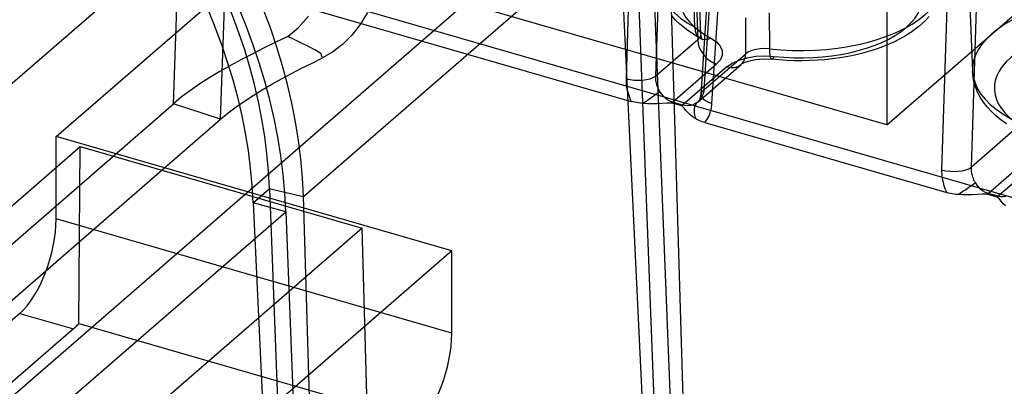
# Model space of a CAD drawing. Units: millimetres. Extents: x -72 to 65, y -60 to 83.
# Drawn here: x -36 to -2, y -23 to -10 of the extents above; entities that cross this region are included whole.
import ezdxf

# ---------------------------------------------------------------- set-up
doc = ezdxf.new("R2010")
doc.units = ezdxf.units.MM
doc.layers.add('MAIN-1', color=7, linetype='Continuous')
doc.layers.add('MAIN-2', color=7, linetype='Continuous')

msp = doc.modelspace()

# ---------------------------------------------------------------- linework, layer by layer
at = {"layer": 'MAIN-1'}
for p, q in [((-12.525, -38.549), (-13.497, -5.523)), ((-26.197, -16.521), (-14.115, -6.058)), ((-14.115, -6.058), (-12.814, -38.8)), ((-26.853, -16.369), (-26.197, -16.521)), ((-25.225, -49.547), (-26.197, -16.521)), ((-37.761, -26.536), (-26.815, -17.056)), ((-26.815, -17.056), (-25.514, -49.798))]:
    msp.add_line(p, q, dxfattribs=at)
for centre in [(-42.823, -12.302), (-43.441, -12.838)]:
    msp.add_ellipse(centre, major_axis=(12.576, -14.521), ratio=0.75, start_param=0.748631, end_param=3.141614, dxfattribs=at)
at = {"layer": 'MAIN-2'}
for p, q in [((-30.732, -13.296), (-29.595, 18.932)), ((-29.084, -13.83), (-27.947, 18.398)), ((-39.41, -26.118), (2.007, 9.751)), ((-5.861, -14.033), (21.126, 9.339)), ((-5.861, 2.465), (-5.861, -14.033)), ((-34.818, -14.438), (-17.228, 0.795)), ((-14.657, -3.055), (-14.952, -12.422)), ((-13.913, -12.33), (-13.618, -2.963)), ((-3.238, -3.21), (-2.877, -12.161)), ((-12.341, -12.965), (-11.734, -3.688)), ((-11.634, -3.535), (-12.241, -12.813)), ((-11.96, -13.286), (-11.353, -4.008)), ((-14.684, -5.248), (-13.422, -38.341)), ((-15.255, -5.742), (-13.676, -38.561)), ((-2.914, -15.505), (-2.619, -6.138)), ((-3.659, -6.23), (-3.954, -15.597)), ((-5.861, -14.033), (-27.858, -7.683)), ((-53.011, -27.002), (-31.09, -8.018)), ((7.173, -19.063), (-31.09, -8.018)), ((-29.164, -9.057), (-14.774, -13.211)), ((-12.554, -10.631), (-12.599, -9.366)), ((-12.406, -9.406), (-12.354, -10.88)), ((-12.501, -9.806), (-12.456, -11.068)), ((-26.367, -10.636), (-26.016, -10.245)), ((-23.97, -10.118), (-24.224, -10.53)), ((-13.227, -10.379), (-13.361, -10.232)), ((-9.96, -10.128), (-9.958, -11.381)), ((-4.39, -10.255), (-4.556, -10.432)), ((-26.745, -10.957), (-26.367, -10.636)), ((-24.224, -10.53), (-24.516, -10.902)), ((-13.074, -10.525), (-13.227, -10.379)), ((-12.979, -10.606), (-13.074, -10.525)), ((-12.842, -10.713), (-12.979, -10.606)), ((-12.554, -10.631), (-12.496, -10.668)), ((-10.784, -11.551), (-10.784, -10.301)), ((-4.752, -10.606), (-4.885, -10.71)), ((-4.556, -10.432), (-4.752, -10.606)), ((-26.745, -10.957), (-27.156, -11.154)), ((-26.5, -11.067), (-26.745, -10.957)), ((-24.516, -10.902), (-24.84, -11.228)), ((-12.693, -10.818), (-12.842, -10.713)), ((-12.531, -10.921), (-12.693, -10.818)), ((-12.358, -11.02), (-12.531, -10.921)), ((-12.496, -10.668), (-12.447, -10.707)), ((-12.447, -10.707), (-12.408, -10.748)), ((-12.408, -10.748), (-12.379, -10.791)), ((-12.378, -10.978), (-12.398, -11.009)), ((-12.379, -10.791), (-12.361, -10.835)), ((-12.364, -10.946), (-12.378, -10.978)), ((-12.356, -10.914), (-12.364, -10.946)), ((-12.361, -10.835), (-12.354, -10.88)), ((-12.354, -10.88), (-12.356, -10.914)), ((-12.354, -10.879), (-12.352, -10.908)), ((-12.352, -10.908), (-12.347, -10.936)), ((-12.347, -10.936), (-12.341, -10.964)), ((-12.341, -10.964), (-12.333, -10.99)), ((-5.219, -10.932), (-5.427, -11.049)), ((-5.029, -10.812), (-5.219, -10.932)), ((-4.885, -10.71), (-5.029, -10.812)), ((-27.156, -11.154), (-27.562, -11.352)), ((-26.26, -11.18), (-26.5, -11.067)), ((-26.025, -11.296), (-26.26, -11.18)), ((-25.8, -11.416), (-26.025, -11.296)), ((-24.84, -11.228), (-25.18, -11.495)), ((-12.456, -11.068), (-13.913, -12.33)), ((-12.424, -11.039), (-12.456, -11.068)), ((-12.398, -11.009), (-12.424, -11.039)), ((-12.317, -11.045), (-12.358, -11.02)), ((-12.333, -10.99), (-12.32, -11.02)), ((-12.32, -11.02), (-12.313, -11.034)), ((-12.298, -11.059), (-12.317, -11.045)), ((-12.313, -11.034), (-12.303, -11.051)), ((-12.303, -11.051), (-12.295, -11.061)), ((-12.293, -11.063), (-12.298, -11.059)), ((-12.295, -11.061), (-12.293, -11.063)), ((-11.994, -11.011), (-11.802, -11.14)), ((-11.802, -11.14), (-11.67, -11.286)), ((-11.67, -11.286), (-11.601, -11.443)), ((-6.042, -11.324), (-6.268, -11.404)), ((-5.826, -11.237), (-6.042, -11.324)), ((-5.62, -11.146), (-5.826, -11.237)), ((-5.427, -11.049), (-5.62, -11.146)), ((-27.963, -11.552), (-28.355, -11.755)), ((-27.562, -11.352), (-27.963, -11.552)), ((-25.597, -11.547), (-25.8, -11.416)), ((-25.531, -11.699), (-25.597, -11.547)), ((-25.18, -11.495), (-25.531, -11.699)), ((-12.241, -12.813), (-10.784, -11.551)), ((-11.6, -11.604), (-11.666, -11.761)), ((-11.601, -11.443), (-11.6, -11.604)), ((-10.689, -11.49), (-10.784, -11.551)), ((-10.735, -11.692), (-10.43, -11.643)), ((-10.569, -11.44), (-10.689, -11.49)), ((-10.43, -11.402), (-10.569, -11.44)), ((-10.277, -11.38), (-10.43, -11.402)), ((-10.43, -11.643), (-10.11, -11.628)), ((-10.118, -11.372), (-10.277, -11.38)), ((-9.958, -11.381), (-10.118, -11.372)), ((-10.11, -11.628), (-9.792, -11.646)), ((-7.086, -11.622), (-7.418, -11.684)), ((-6.748, -11.544), (-7.086, -11.622)), ((-6.503, -11.477), (-6.748, -11.544)), ((-6.268, -11.404), (-6.503, -11.477)), ((-28.737, -11.961), (-29.108, -12.171)), ((-28.355, -11.755), (-28.737, -11.961)), ((-26.26, -12.059), (-25.898, -11.878)), ((-25.898, -11.878), (-25.531, -11.699)), ((-13.336, -13.241), (-11.796, -11.907)), ((-11.443, -12.009), (-12.983, -13.343)), ((-12.444, -13.224), (-10.945, -11.925)), ((-11.666, -11.761), (-11.796, -11.907)), ((-11.443, -12.009), (-11.253, -11.879)), ((-11.253, -11.879), (-11.014, -11.772)), ((-11.014, -11.772), (-10.735, -11.692)), ((-10.947, -11.927), (-10.925, -11.91)), ((-10.925, -11.91), (-10.876, -11.881)), ((-10.876, -11.881), (-10.865, -11.875)), ((-10.865, -11.875), (-10.799, -11.845)), ((-10.799, -11.845), (-10.689, -11.807)), ((-10.689, -11.807), (-10.496, -11.761)), ((-10.496, -11.761), (-10.444, -11.753)), ((-10.444, -11.753), (-10.163, -11.73)), ((-10.163, -11.73), (-9.876, -11.744)), ((-9.614, -11.769), (-9.876, -11.744)), ((-9.35, -11.787), (-9.614, -11.769)), ((-9.083, -11.797), (-9.35, -11.787)), ((-8.816, -11.799), (-9.083, -11.797)), ((-8.549, -11.794), (-8.816, -11.799)), ((-8.284, -11.781), (-8.549, -11.794)), ((-8.02, -11.761), (-8.284, -11.781)), ((-7.759, -11.732), (-8.02, -11.761)), ((-7.418, -11.684), (-7.759, -11.732)), ((-29.108, -12.171), (-29.466, -12.385)), ((-26.965, -12.427), (-26.616, -12.241)), ((-26.616, -12.241), (-26.26, -12.059)), ((-13.915, -12.378), (-13.913, -12.33)), ((-2.868, -12.278), (-2.877, -12.161)), ((-2.841, -12.457), (-2.868, -12.278)), ((-29.809, -12.604), (-30.136, -12.829)), ((-29.466, -12.385), (-29.809, -12.604)), ((-27.633, -12.807), (-27.304, -12.615)), ((-27.304, -12.615), (-26.965, -12.427)), ((-14.952, -12.422), (-14.953, -12.492)), ((-14.953, -12.492), (-14.95, -12.564)), ((-14.95, -12.564), (-14.944, -12.636)), ((-14.944, -12.636), (-14.934, -12.708)), ((-13.914, -12.428), (-13.915, -12.378)), ((-13.911, -12.478), (-13.914, -12.428)), ((-13.904, -12.529), (-13.911, -12.478)), ((-13.894, -12.579), (-13.904, -12.529)), ((-13.881, -12.63), (-13.894, -12.579)), ((-13.865, -12.679), (-13.881, -12.63)), ((-13.846, -12.728), (-13.865, -12.679)), ((-2.803, -12.607), (-2.841, -12.457)), ((-2.753, -12.758), (-2.803, -12.607)), ((-30.136, -12.829), (-30.444, -13.059)), ((-28.256, -13.202), (-27.951, -13.002)), ((-27.951, -13.002), (-27.633, -12.807)), ((-14.934, -12.708), (-14.921, -12.782)), ((-14.921, -12.782), (-14.904, -12.855)), ((-14.904, -12.855), (-14.885, -12.927)), ((-14.885, -12.927), (-14.862, -13)), ((-14.862, -13), (-14.835, -13.071)), ((-13.825, -12.776), (-13.846, -12.728)), ((-13.801, -12.822), (-13.825, -12.776)), ((-13.775, -12.866), (-13.801, -12.822)), ((-13.717, -12.951), (-13.775, -12.866)), ((-13.653, -13.03), (-13.717, -12.951)), ((-13.583, -13.1), (-13.653, -13.03)), ((-12.353, -13.048), (-12.346, -13.009)), ((-12.346, -13.009), (-12.341, -12.965)), ((-12.287, -12.999), (-12.306, -13.042)), ((-12.27, -12.954), (-12.287, -12.999)), ((-12.257, -12.908), (-12.27, -12.954)), ((-12.247, -12.861), (-12.257, -12.908)), ((-12.241, -12.813), (-12.247, -12.861)), ((-2.687, -12.91), (-2.753, -12.758)), ((-2.606, -13.063), (-2.687, -12.91)), ((-48.05, -28.294), (-30.732, -13.296)), ((-30.444, -13.059), (-30.732, -13.296)), ((-29.084, -13.83), (-30.732, -13.296)), ((-28.548, -13.406), (-28.256, -13.202)), ((-14.835, -13.071), (-14.806, -13.142)), ((-14.806, -13.142), (-14.774, -13.211)), ((-14.712, -13.228), (-14.774, -13.211)), ((-14.647, -13.242), (-14.712, -13.228)), ((-14.581, -13.255), (-14.647, -13.242)), ((-14.514, -13.266), (-14.581, -13.255)), ((-14.446, -13.275), (-14.514, -13.266)), ((-14.376, -13.282), (-14.446, -13.275)), ((-14.208, -13.292), (-14.376, -13.282)), ((-14.039, -13.296), (-14.208, -13.292)), ((-13.87, -13.293), (-14.039, -13.296)), ((-13.702, -13.284), (-13.87, -13.293)), ((-13.534, -13.271), (-13.702, -13.284)), ((-13.507, -13.16), (-13.583, -13.1)), ((-13.366, -13.269), (-13.534, -13.271)), ((-13.424, -13.207), (-13.507, -13.16)), ((-13.336, -13.241), (-13.424, -13.207)), ((-13.014, -13.371), (-13.366, -13.269)), ((-12.983, -13.343), (-13.336, -13.241)), ((-12.933, -13.444), (-13.014, -13.371)), ((-12.892, -13.361), (-12.983, -13.343)), ((-12.8, -13.364), (-12.892, -13.361)), ((-12.709, -13.353), (-12.8, -13.364)), ((-12.622, -13.328), (-12.709, -13.353)), ((-12.541, -13.291), (-12.622, -13.328)), ((-12.468, -13.243), (-12.541, -13.291)), ((-12.464, -13.24), (-12.468, -13.243)), ((-12.46, -13.237), (-12.464, -13.24)), ((-12.456, -13.234), (-12.46, -13.237)), ((-12.452, -13.23), (-12.456, -13.234)), ((-12.448, -13.227), (-12.452, -13.23)), ((-12.444, -13.224), (-12.448, -13.227)), ((-12.444, -13.224), (-12.43, -13.211)), ((-12.443, -13.223), (-12.444, -13.224)), ((-12.442, -13.222), (-12.443, -13.222)), ((-12.443, -13.222), (-12.443, -13.223)), ((-12.443, -13.223), (-12.443, -13.223)), ((-12.441, -13.221), (-12.442, -13.222)), ((-12.442, -13.222), (-12.442, -13.222)), ((-12.41, -13.191), (-12.441, -13.221)), ((-12.43, -13.211), (-12.416, -13.194)), ((-12.416, -13.194), (-12.408, -13.183)), ((-12.38, -13.158), (-12.41, -13.191)), ((-12.408, -13.183), (-12.396, -13.164)), ((-12.396, -13.164), (-12.384, -13.142)), ((-12.384, -13.142), (-12.375, -13.121)), ((-12.353, -13.122), (-12.38, -13.158)), ((-12.375, -13.121), (-12.366, -13.097)), ((-12.366, -13.097), (-12.359, -13.074)), ((-12.359, -13.074), (-12.353, -13.048)), ((-12.328, -13.083), (-12.353, -13.122)), ((-12.306, -13.042), (-12.328, -13.083)), ((-11.976, -13.422), (-11.967, -13.354)), ((-11.967, -13.354), (-11.96, -13.286)), ((-2.496, -13.235), (-2.606, -13.063)), ((-2.362, -13.407), (-2.496, -13.235)), ((-29.084, -13.83), (-28.824, -13.615)), ((-28.824, -13.615), (-28.548, -13.406)), ((-12.872, -13.524), (-12.933, -13.444)), ((-12.802, -13.601), (-12.872, -13.524)), ((-12.724, -13.676), (-12.802, -13.601)), ((-12.634, -13.747), (-12.724, -13.676)), ((-12.074, -13.739), (-12.048, -13.679)), ((-12.048, -13.679), (-12.025, -13.617)), ((-12.025, -13.617), (-12.005, -13.554)), ((-12.005, -13.554), (-11.989, -13.489)), ((-11.989, -13.489), (-11.976, -13.422)), ((-2.229, -13.554), (-2.362, -13.407)), ((-2.075, -13.7), (-2.229, -13.554)), ((-1.981, -13.781), (-2.075, -13.7)), ((-64.089, -44.145), (-29.084, -13.83)), ((-12.531, -13.814), (-12.634, -13.747)), ((-12.483, -13.841), (-12.531, -13.814)), ((-12.434, -13.866), (-12.483, -13.841)), ((-12.382, -13.89), (-12.434, -13.866)), ((-12.327, -13.912), (-12.382, -13.89)), ((-12.269, -13.933), (-12.327, -13.912)), ((-12.209, -13.951), (-12.269, -13.933)), ((-12.209, -13.951), (-12.171, -13.902)), ((-12.209, -13.951), (-3.776, -16.386)), ((-12.171, -13.902), (-12.136, -13.851)), ((-12.136, -13.851), (-12.104, -13.796)), ((-12.104, -13.796), (-12.074, -13.739)), ((-1.843, -13.888), (-1.981, -13.781)), ((-1.694, -13.993), (-1.843, -13.888)), ((-1.458, -14.243), (-2.914, -15.505)), ((-21.026, -18.419), (-34.818, -14.438)), ((-34.818, -17.298), (-34.818, -14.438)), ((-49.888, -28.563), (-33.981, -14.787)), ((-34.027, -20.948), (-33.981, -14.787)), ((-33.981, -14.787), (-24.149, -17.626)), ((-2.338, -16.416), (-0.798, -15.082)), ((-0.445, -15.184), (-1.985, -16.518)), ((-3.954, -15.597), (-3.954, -15.667)), ((-3.954, -15.667), (-3.952, -15.739)), ((-3.952, -15.739), (-3.945, -15.811)), ((-2.917, -15.553), (-2.914, -15.505)), ((-2.916, -15.603), (-2.917, -15.553)), ((-2.912, -15.653), (-2.916, -15.603)), ((-2.905, -15.704), (-2.912, -15.653)), ((-2.895, -15.754), (-2.905, -15.704)), ((-2.882, -15.805), (-2.895, -15.754)), ((-3.945, -15.811), (-3.936, -15.883)), ((-3.936, -15.883), (-3.922, -15.957)), ((-3.922, -15.957), (-3.906, -16.03)), ((-3.906, -16.03), (-3.886, -16.102)), ((-3.886, -16.102), (-3.863, -16.175)), ((-2.867, -15.854), (-2.882, -15.805)), ((-2.848, -15.903), (-2.867, -15.854)), ((-2.827, -15.951), (-2.848, -15.903)), ((-2.803, -15.997), (-2.827, -15.951)), ((-2.777, -16.041), (-2.803, -15.997)), ((-2.719, -16.126), (-2.777, -16.041)), ((-2.655, -16.205), (-2.719, -16.126)), ((-27.955, -16.741), (-27.384, -16.246)), ((-27.384, -16.246), (-26.853, -16.369)), ((-27.384, -16.246), (-26.122, -49.34)), ((-3.863, -16.175), (-3.837, -16.246)), ((-3.837, -16.246), (-3.808, -16.317)), ((-3.808, -16.317), (-3.776, -16.386)), ((-3.713, -16.403), (-3.776, -16.386)), ((-3.649, -16.417), (-3.713, -16.403)), ((-3.583, -16.43), (-3.649, -16.417)), ((-3.516, -16.441), (-3.583, -16.43)), ((-3.447, -16.45), (-3.516, -16.441)), ((-3.377, -16.457), (-3.447, -16.45)), ((-3.209, -16.467), (-3.377, -16.457)), ((-3.041, -16.471), (-3.209, -16.467)), ((-2.872, -16.468), (-3.041, -16.471)), ((-2.703, -16.459), (-2.872, -16.468)), ((-2.535, -16.446), (-2.703, -16.459)), ((-2.585, -16.275), (-2.655, -16.205)), ((-2.508, -16.335), (-2.585, -16.275)), ((-2.368, -16.444), (-2.535, -16.446)), ((-2.426, -16.382), (-2.508, -16.335)), ((-2.338, -16.416), (-2.426, -16.382)), ((-2.015, -16.546), (-2.368, -16.444)), ((-1.985, -16.518), (-2.338, -16.416)), ((-26.815, -17.056), (-27.955, -16.741)), ((-27.955, -16.741), (-26.376, -49.56)), ((-1.935, -16.619), (-2.015, -16.546)), ((-1.893, -16.536), (-1.985, -16.518)), ((-1.873, -16.699), (-1.935, -16.619)), ((-1.801, -16.539), (-1.893, -16.536)), ((-1.804, -16.776), (-1.873, -16.699)), ((-1.725, -16.851), (-1.804, -16.776)), ((-1.711, -16.528), (-1.801, -16.539)), ((-21.026, -21.279), (-34.818, -17.298)), ((-24.149, -17.626), (-40.055, -31.402)), ((-23.977, -23.849), (-24.149, -17.626)), ((-21.026, -18.419), (-29.598, -25.843)), ((-21.026, -21.279), (-21.026, -18.419)), ((-36.088, -20.597), (-53.011, -35.253)), ((-36.088, -20.597), (-34.218, -21.137)), ((-34.218, -21.137), (-50.061, -34.858)), ((-34.218, -21.137), (-34.19, -21.113)), ((-34.19, -21.113), (-34.163, -21.088)), ((-34.163, -21.088), (-34.136, -21.062)), ((-34.136, -21.062), (-34.109, -21.035)), ((-34.109, -21.035), (-34.081, -21.007)), ((-34.081, -21.007), (-34.054, -20.978)), ((-34.054, -20.978), (-34.027, -20.948)), ((-34.027, -20.948), (-23.977, -23.849))]:
    msp.add_line(p, q, dxfattribs=at)
for centre, major_axis, ratio, start_param, end_param in [((-42.847, -12.323), (11.696, -13.505), 0.75, 0.748631, 3.141614), ((-43.418, -12.817), (11.696, -13.505), 0.75, 0.748631, 3.141614), ((-8.865, -8.936), (5.011, 0), 0.5, 1.351038, 3.88495), ((-8.865, -9.573), (-4.249, 0), 0.5, -1.790554, 0.743357), ((-8.865, -8.936), (5.011, 0), 0.5, -1.790554, 0.743357), ((-8.865, -9.573), (-4.249, 0), 0.5, 1.351038, 3.88495), ((2.133, -12.111), (5.011, 0), 0.5, 1.351038, 3.88495), ((-11.994, -10.351), (-0.364, -0.669), 0.637569, -0.829596, 0.706294), ((2.133, -12.748), (-4.249, 0), 0.5, -1.790554, 0.743357), ((-11.796, -11.247), (0.499, -0.576), 0.75, -2.410415, -0.857072), ((-11.443, -11.349), (0.499, -0.576), 0.75, 0.000051, 0.696271), ((-9.792, -10.986), (-0.085, -0.757), 0.188788, -1.001686, 0.534204), ((-11.443, -11.349), (0.499, -0.576), 0.75, -0.857072, -0.006016), ((-11.443, -11.349), (0.499, -0.576), 0.75, -0.006016, 0.000051), ((-14.573, -12.151), (-0.762, 0.024), 0.425137, 1.062559, 2.631834), ((-14.253, -13.184), (-0.629, -0.431), 0.015242, 1.363219, 2.422726), ((-11.581, -13.015), (0.76, -0.05), 0.440194, 2.649516, 4.218791), ((-13.336, -13.901), (-0.211, -0.732), 0.433013, -2.55359, -2.473907), ((-12.983, -14.002), (-0.211, -0.732), 0.433013, -2.55359, -2.473907), ((-11.991, -13.837), (0.463, -0.605), 0.611973, -3.10116, -2.041653), ((-3.574, -15.326), (-0.762, 0.024), 0.425137, 1.062559, 2.631834), ((-3.254, -16.359), (-0.629, -0.431), 0.015242, 1.363219, 2.422726), ((-2.338, -17.076), (-0.211, -0.732), 0.433013, -2.55359, -2.473907), ((-1.985, -17.177), (-0.211, -0.732), 0.433013, -2.55359, -2.473907), ((-36.088, -18.398), (0.704, 2.44), 0.433013, -2.55359, -0.982794), ((-22.296, -22.379), (-0.704, -2.44), 0.433013, 0.588003, 2.158799)]:
    msp.add_ellipse(centre, major_axis=major_axis, ratio=ratio, start_param=start_param, end_param=end_param, dxfattribs=at)

doc.saveas('drawing.dxf')
